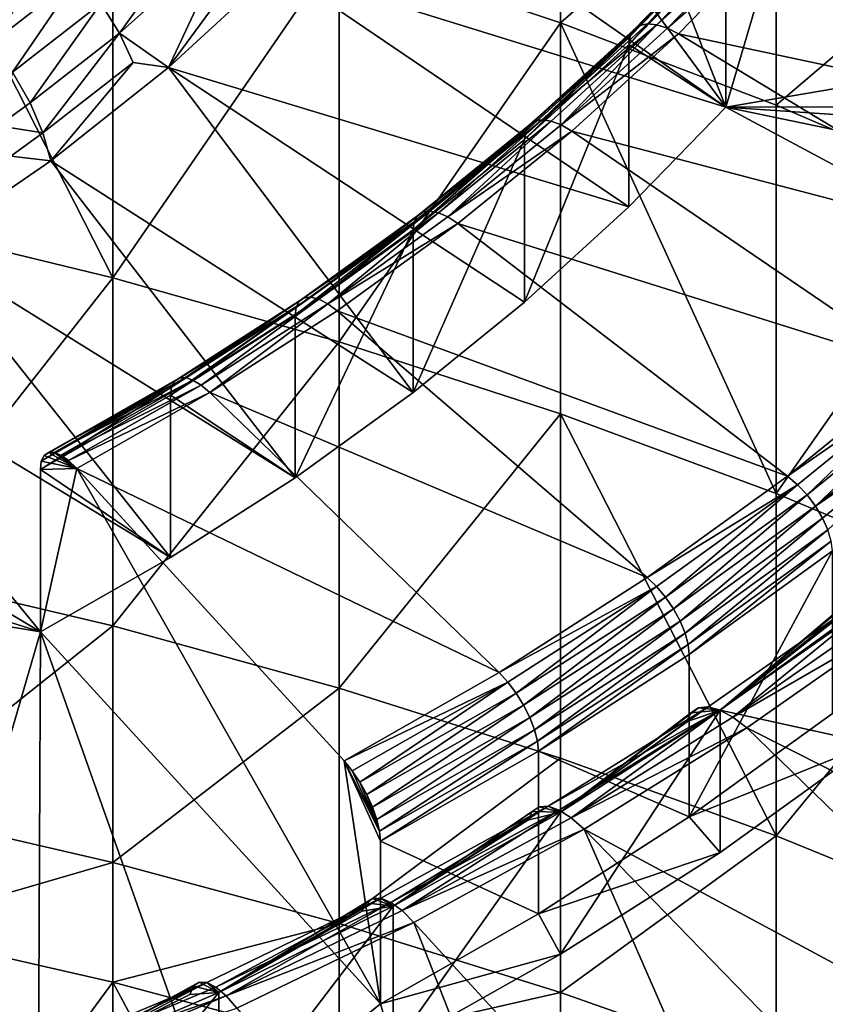
# Model space of a CAD drawing. Extents: x -335 to 35, y 0 to 216.
# Drawn here: x -195 to -192, y 197 to 200 of the extents above; entities that cross this region are included whole.
import ezdxf

# ---------------------------------------------------------------- set-up
doc = ezdxf.new("R2010")
doc.units = 0
doc.header["$MEASUREMENT"] = 0

msp = doc.modelspace()

# ---------------------------------------------------------------- linework, layer by layer
for points in [[(-195.924088, 207.65332, 25.796913), (-202.272629, 198.70993, 33.301311), (-194.812958, 200.280289, 31.983625)], [(-193.354095, 201.170624, 31.23654), (-193.599243, 200.805374, 31.543026), (-192.770981, 199.679642, 32.487625)], [(-190.083084, 200.138168, 32.102871), (-193.354095, 201.170624, 31.23654), (-192.770981, 199.679642, 32.487625)], [(-193.993195, 200.181717, 4.069716), (-193.293594, 200.807755, 5.203377), (-193.293594, 199.946838, 4.297864)], [(-193.599243, 200.805374, 31.543026), (-193.87854, 200.454788, 31.837193), (-192.770981, 199.679642, 32.487625)], [(-193.293594, 199.946838, 4.297864), (-193.293594, 200.807755, 5.203377), (-192.611786, 200.542007, 5.450688)], [(-194.708725, 199.139954, 2.61753), (-195.438278, 200.572495, 3.690144), (-194.708725, 200.390457, 3.866963)], [(-195.438278, 199.31662, 2.435339), (-195.438278, 200.572495, 3.690144), (-194.708725, 199.139954, 2.61753)], [(-193.293594, 199.946838, 4.297864), (-192.611786, 200.542007, 5.450688), (-192.611786, 199.686432, 4.550803)], [(-192.611786, 199.686432, 4.550803), (-192.611786, 200.542007, 5.450688), (-191.949554, 200.2509, 5.721583)], [(-192.770981, 199.679642, 32.487625), (-193.87854, 200.454788, 31.837193), (-194.190491, 200.120773, 32.11747)], [(-194.708725, 199.139954, 2.61753), (-194.708725, 200.390457, 3.866963), (-193.993195, 200.181717, 4.069716)], [(-194.397217, 200.319138, 32.326057), (-194.74678, 200.00798, 32.587162), (-194.688553, 199.914139, 32.559383)], [(-194.397217, 200.319138, 32.326057), (-194.688553, 199.914139, 32.559383), (-194.335114, 200.22876, 32.295387)], [(-194.812958, 200.280289, 31.983625), (-202.272629, 198.70993, 33.301311), (-201.280075, 198.500977, 33.476635)], [(-194.812958, 200.280289, 31.983625), (-201.280075, 198.500977, 33.476635), (-199.228928, 198.44075, 33.527172)], [(-194.812958, 200.280289, 31.983625), (-199.228928, 198.44075, 33.527172), (-195.155624, 199.985733, 32.230785)], [(-193.043304, 199.937866, 33.478058), (-192.709305, 200.261292, 33.248009), (-192.735245, 200.254852, 33.212074)], [(-193.043304, 199.937866, 33.478058), (-193.018463, 199.943176, 33.514946), (-192.709305, 200.261292, 33.248009)], [(-193.018463, 199.943176, 33.514946), (-192.678238, 200.259949, 33.280243), (-192.709305, 200.261292, 33.248009)], [(-193.018463, 199.943176, 33.514946), (-192.988724, 199.940475, 33.548317), (-192.678238, 200.259949, 33.280243)], [(-192.988724, 199.940475, 33.548317), (-192.643616, 200.250885, 33.307159), (-192.678238, 200.259949, 33.280243)], [(-194.335114, 200.22876, 32.295387), (-194.688553, 199.914139, 32.559383), (-194.533447, 199.805084, 32.382362)], [(-194.335114, 200.22876, 32.295387), (-194.533447, 199.805084, 32.382362), (-194.289063, 200.137985, 32.244343)], [(-193.073593, 199.904663, 33.40123), (-192.754761, 200.240952, 33.17424), (-192.766876, 200.220276, 33.136402)], [(-193.073593, 199.904663, 33.40123), (-193.061996, 199.924805, 33.43951), (-192.754761, 200.240952, 33.17424)], [(-193.061996, 199.924805, 33.43951), (-192.735245, 200.254852, 33.212074), (-192.754761, 200.240952, 33.17424)], [(-193.061996, 199.924805, 33.43951), (-193.043304, 199.937866, 33.478058), (-192.735245, 200.254852, 33.212074)], [(-192.988724, 199.940475, 33.548317), (-192.955551, 199.929886, 33.5765), (-192.643616, 200.250885, 33.307159)], [(-192.955551, 199.929886, 33.5765), (-192.607147, 200.234543, 33.327408), (-192.643616, 200.250885, 33.307159)], [(-192.955551, 199.929886, 33.5765), (-192.920654, 199.911972, 33.598083), (-192.607147, 200.234543, 33.327408)], [(-191.398911, 199.586456, 33.871223), (-192.607147, 200.234543, 33.327408), (-192.920654, 199.911972, 33.598083)], [(-192.770981, 199.679642, 32.487625), (-192.607147, 200.234543, 33.327408), (-191.398911, 199.586456, 33.871223)], [(-192.770981, 199.679642, 32.487625), (-192.770981, 200.193863, 33.10046), (-192.607147, 200.234543, 33.327408)], [(-192.611786, 199.686432, 4.550803), (-191.949554, 200.2509, 5.721583), (-191.949554, 199.401199, 4.827862)], [(-192.770981, 200.193863, 33.10046), (-193.07753, 199.878433, 33.365139), (-192.766876, 200.220276, 33.136402)], [(-193.073593, 199.904663, 33.40123), (-192.766876, 200.220276, 33.136402), (-193.07753, 199.878433, 33.365139)], [(-194.89566, 200.177902, 32.574768), (-195.167068, 199.965973, 32.752594), (-195.092621, 199.882248, 32.772945)], [(-194.89566, 200.177902, 32.574768), (-195.092621, 199.882248, 32.772945), (-194.817032, 200.097443, 32.592381)], [(-194.708725, 199.139954, 2.61753), (-193.993195, 200.181717, 4.069716), (-193.993195, 198.937378, 2.826441)], [(-193.993195, 198.937378, 2.826441), (-193.993195, 200.181717, 4.069716), (-193.293594, 199.946838, 4.297864)], [(-192.770981, 200.193863, 33.10046), (-192.770981, 199.679642, 32.487625), (-193.07753, 199.878433, 33.365139)], [(-194.289063, 200.137985, 32.244343), (-194.533447, 199.805084, 32.382362), (-194.190491, 200.120773, 32.11747)], [(-190.083084, 200.138168, 32.102871), (-192.770981, 199.679642, 32.487625), (-190.370667, 199.68573, 32.482517)], [(-193.07753, 199.364212, 32.752304), (-194.190491, 200.120773, 32.11747), (-194.533447, 199.805084, 32.382362)], [(-192.770981, 199.679642, 32.487625), (-194.190491, 200.120773, 32.11747), (-193.07753, 199.364212, 32.752304)], [(-194.817032, 200.097443, 32.592381), (-195.092621, 199.882248, 32.772945), (-195.026108, 199.789871, 32.770176)], [(-194.817032, 200.097443, 32.592381), (-195.026108, 199.789871, 32.770176), (-194.74678, 200.00798, 32.587162)], [(-194.74678, 200.00798, 32.587162), (-195.026108, 199.789871, 32.770176), (-194.970978, 199.693619, 32.744427)], [(-194.74678, 200.00798, 32.587162), (-194.970978, 199.693619, 32.744427), (-194.688553, 199.914139, 32.559383)], [(-193.993195, 198.937378, 2.826441), (-193.293594, 199.946838, 4.297864), (-193.293594, 198.709442, 3.061519)], [(-192.611786, 198.456726, 3.322141), (-193.293594, 199.946838, 4.297864), (-192.611786, 199.686432, 4.550803)], [(-193.293594, 198.709442, 3.061519), (-193.293594, 199.946838, 4.297864), (-192.611786, 198.456726, 3.322141)], [(-194.688553, 199.914139, 32.559383), (-194.970978, 199.693619, 32.744427), (-194.930084, 199.59848, 32.697033)], [(-194.688553, 199.914139, 32.559383), (-194.930084, 199.59848, 32.697033), (-194.64537, 199.820801, 32.510487)], [(-194.688553, 199.914139, 32.559383), (-194.64537, 199.820801, 32.510487), (-194.533447, 199.805084, 32.382362)], [(-193.061996, 199.924805, 33.43951), (-193.392715, 199.622894, 33.692852), (-193.374908, 199.635132, 33.732082)], [(-193.073593, 199.904663, 33.40123), (-193.392715, 199.622894, 33.692852), (-193.061996, 199.924805, 33.43951)], [(-193.043304, 199.937866, 33.478058), (-193.374908, 199.635132, 33.732082), (-193.351257, 199.639359, 33.769875)], [(-193.061996, 199.924805, 33.43951), (-193.374908, 199.635132, 33.732082), (-193.043304, 199.937866, 33.478058)], [(-193.018463, 199.943176, 33.514946), (-193.351257, 199.639359, 33.769875), (-192.988724, 199.940475, 33.548317)], [(-193.043304, 199.937866, 33.478058), (-193.351257, 199.639359, 33.769875), (-193.018463, 199.943176, 33.514946)], [(-192.988724, 199.940475, 33.548317), (-193.351257, 199.639359, 33.769875), (-193.322922, 199.635361, 33.804333)], [(-192.988724, 199.940475, 33.548317), (-193.322922, 199.635361, 33.804333), (-193.291351, 199.623337, 33.833729)], [(-192.988724, 199.940475, 33.548317), (-193.291351, 199.623337, 33.833729), (-192.955551, 199.929886, 33.5765)], [(-192.955551, 199.929886, 33.5765), (-193.291351, 199.623337, 33.833729), (-192.920654, 199.911972, 33.598083)], [(-193.073593, 199.904663, 33.40123), (-193.07753, 199.878433, 33.365139), (-193.407501, 199.577194, 33.617912)], [(-193.073593, 199.904663, 33.40123), (-193.407501, 199.577194, 33.617912), (-193.403763, 199.603241, 33.654148)], [(-193.073593, 199.904663, 33.40123), (-193.403763, 199.603241, 33.654148), (-193.392715, 199.622894, 33.692852)], [(-193.291351, 199.623337, 33.833729), (-193.258102, 199.603897, 33.856586), (-192.920654, 199.911972, 33.598083)], [(-191.763641, 199.211151, 34.186138), (-192.920654, 199.911972, 33.598083), (-193.258102, 199.603897, 33.856586)], [(-191.398911, 199.586456, 33.871223), (-192.920654, 199.911972, 33.598083), (-191.763641, 199.211151, 34.186138)], [(-193.07753, 199.878433, 33.365139), (-193.07753, 199.364212, 32.752304), (-193.407501, 199.062958, 33.005077)], [(-193.07753, 199.878433, 33.365139), (-193.407501, 199.062958, 33.005077), (-193.407501, 199.577194, 33.617912)], [(-193.07753, 199.878433, 33.365139), (-192.770981, 199.679642, 32.487625), (-193.07753, 199.364212, 32.752304)], [(-194.64537, 199.820801, 32.510487), (-194.930084, 199.59848, 32.697033), (-194.905563, 199.509415, 32.630455)], [(-194.64537, 199.820801, 32.510487), (-194.905563, 199.509415, 32.630455), (-194.533447, 199.805084, 32.382362)], [(-195.026108, 199.789871, 32.770176), (-195.071701, 199.620636, 32.805664), (-194.970978, 199.693619, 32.744427)], [(-194.533447, 199.805084, 32.382362), (-194.905563, 199.509415, 32.630455), (-193.759781, 198.776932, 33.24509)], [(-193.407501, 199.062958, 33.005077), (-194.533447, 199.805084, 32.382362), (-193.759781, 198.776932, 33.24509)], [(-193.07753, 199.364212, 32.752304), (-194.533447, 199.805084, 32.382362), (-193.407501, 199.062958, 33.005077)], [(-194.970978, 199.693619, 32.744427), (-195.071701, 199.620636, 32.805664), (-194.930084, 199.59848, 32.697033)], [(-190.370667, 199.68573, 32.482517), (-192.770981, 199.679642, 32.487625), (-190.693375, 199.247406, 32.850311)], [(-190.693375, 199.247406, 32.850311), (-192.770981, 199.679642, 32.487625), (-191.235077, 198.855789, 33.178917)], [(-192.770981, 199.679642, 32.487625), (-191.398911, 199.586456, 33.871223), (-191.235077, 198.855789, 33.178917)], [(-192.611786, 198.456726, 3.322141), (-192.611786, 199.686432, 4.550803), (-191.949554, 199.401199, 4.827862)], [(-193.374908, 199.635132, 33.732082), (-193.728928, 199.347672, 33.973282), (-193.706543, 199.350876, 34.011936)], [(-193.392715, 199.622894, 33.692852), (-193.728928, 199.347672, 33.973282), (-193.374908, 199.635132, 33.732082)], [(-193.351257, 199.639359, 33.769875), (-193.706543, 199.350876, 34.011936), (-193.679718, 199.345657, 34.047424)], [(-193.374908, 199.635132, 33.732082), (-193.706543, 199.350876, 34.011936), (-193.351257, 199.639359, 33.769875)], [(-193.351257, 199.639359, 33.769875), (-193.679718, 199.345657, 34.047424), (-193.322922, 199.635361, 33.804333)], [(-193.322922, 199.635361, 33.804333), (-193.679718, 199.345657, 34.047424), (-193.649826, 199.33226, 34.077969)], [(-193.322922, 199.635361, 33.804333), (-193.649826, 199.33226, 34.077969), (-193.291351, 199.623337, 33.833729)], [(-194.930084, 199.59848, 32.697033), (-195.071701, 199.620636, 32.805664), (-195.031631, 199.524918, 32.75877)], [(-193.403763, 199.603241, 33.654148), (-193.407501, 199.577194, 33.617912), (-193.759781, 199.291153, 33.857925)], [(-193.403763, 199.603241, 33.654148), (-193.759781, 199.291153, 33.857925), (-193.756241, 199.317047, 33.894299)], [(-193.403763, 199.603241, 33.654148), (-193.756241, 199.317047, 33.894299), (-193.745773, 199.336212, 33.933403)], [(-193.392715, 199.622894, 33.692852), (-193.745773, 199.336212, 33.933403), (-193.728928, 199.347672, 33.973282)], [(-193.403763, 199.603241, 33.654148), (-193.745773, 199.336212, 33.933403), (-193.392715, 199.622894, 33.692852)], [(-193.291351, 199.623337, 33.833729), (-193.649826, 199.33226, 34.077969), (-193.258102, 199.603897, 33.856586)], [(-193.649826, 199.33226, 34.077969), (-193.618362, 199.311386, 34.102039), (-193.258102, 199.603897, 33.856586)], [(-192.156235, 198.852737, 34.486885), (-193.258102, 199.603897, 33.856586), (-193.618362, 199.311386, 34.102039)], [(-191.763641, 199.211151, 34.186138), (-193.258102, 199.603897, 33.856586), (-192.156235, 198.852737, 34.486885)], [(-194.930084, 199.59848, 32.697033), (-195.031631, 199.524918, 32.75877), (-194.905563, 199.509415, 32.630455)], [(-193.407501, 199.577194, 33.617912), (-193.407501, 199.062958, 33.005077), (-193.759781, 198.776932, 33.24509)], [(-193.407501, 199.577194, 33.617912), (-193.759781, 198.776932, 33.24509), (-193.759781, 199.291153, 33.857925)], [(-195.031631, 199.524918, 32.75877), (-195.304871, 199.235352, 32.860428), (-194.905563, 199.509415, 32.630455)], [(-194.905563, 199.509415, 32.630455), (-195.304871, 199.235352, 32.860428), (-194.133179, 198.507065, 33.471531)], [(-193.759781, 198.776932, 33.24509), (-194.905563, 199.509415, 32.630455), (-194.133179, 198.507065, 33.471531)], [(-192.611786, 198.456726, 3.322141), (-191.949554, 199.401199, 4.827862), (-191.949554, 198.179901, 3.607615)], [(-193.745773, 199.336212, 33.933403), (-194.12001, 199.065735, 34.160351), (-194.104172, 199.076477, 34.200844)], [(-193.756241, 199.317047, 33.894299), (-194.12001, 199.065735, 34.160351), (-193.745773, 199.336212, 33.933403)], [(-193.728928, 199.347672, 33.973282), (-194.104172, 199.076477, 34.200844), (-194.083115, 199.07872, 34.240307)], [(-193.745773, 199.336212, 33.933403), (-194.104172, 199.076477, 34.200844), (-193.728928, 199.347672, 33.973282)], [(-193.706543, 199.350876, 34.011936), (-194.083115, 199.07872, 34.240307), (-194.057907, 199.072327, 34.276772)], [(-193.728928, 199.347672, 33.973282), (-194.083115, 199.07872, 34.240307), (-193.706543, 199.350876, 34.011936)], [(-193.706543, 199.350876, 34.011936), (-194.057907, 199.072327, 34.276772), (-193.679718, 199.345657, 34.047424)], [(-193.679718, 199.345657, 34.047424), (-194.057907, 199.072327, 34.276772), (-194.0298, 199.057648, 34.308399)], [(-193.679718, 199.345657, 34.047424), (-194.0298, 199.057648, 34.308399), (-193.649826, 199.33226, 34.077969)], [(-193.649826, 199.33226, 34.077969), (-194.0298, 199.057648, 34.308399), (-193.618362, 199.311386, 34.102039)], [(-195.438278, 198.210663, 1.390125), (-195.438278, 199.31662, 2.435339), (-194.708725, 199.139954, 2.61753)], [(-193.756241, 199.317047, 33.894299), (-193.759781, 199.291153, 33.857925), (-194.133179, 199.021301, 34.084366)], [(-193.756241, 199.317047, 33.894299), (-194.133179, 199.021301, 34.084366), (-194.129837, 199.047028, 34.120865)], [(-193.759781, 199.291153, 33.857925), (-193.759781, 198.776932, 33.24509), (-194.133179, 198.507065, 33.471531)], [(-193.759781, 199.291153, 33.857925), (-194.133179, 198.507065, 33.471531), (-194.133179, 199.021301, 34.084366)], [(-193.756241, 199.317047, 33.894299), (-194.129837, 199.047028, 34.120865), (-194.12001, 199.065735, 34.160351)], [(-194.0298, 199.057648, 34.308399), (-194.000214, 199.0354, 34.333611), (-193.618362, 199.311386, 34.102039)], [(-193.618362, 199.311386, 34.102039), (-194.000214, 199.0354, 34.333611), (-192.575378, 198.512405, 34.772453)], [(-192.156235, 198.852737, 34.486885), (-193.618362, 199.311386, 34.102039), (-192.575378, 198.512405, 34.772453)], [(-195.304871, 199.235352, 32.860428), (-195.729218, 198.984344, 33.071053), (-194.526428, 198.254288, 33.683632)], [(-194.133179, 198.507065, 33.471531), (-195.304871, 199.235352, 32.860428), (-194.526428, 198.254288, 33.683632)], [(-195.438278, 198.210663, 1.390125), (-194.708725, 199.139954, 2.61753), (-194.708725, 198.038727, 1.57679)], [(-194.708725, 198.038727, 1.57679), (-194.708725, 199.139954, 2.61753), (-193.993195, 198.937378, 2.826441)], [(-194.104172, 199.076477, 34.200844), (-194.499359, 198.822464, 34.413994), (-194.479721, 198.823792, 34.45422)], [(-194.12001, 199.065735, 34.160351), (-194.499359, 198.822464, 34.413994), (-194.104172, 199.076477, 34.200844)], [(-194.083115, 199.07872, 34.240307), (-194.479721, 198.823792, 34.45422), (-194.456192, 198.816315, 34.491592)], [(-194.104172, 199.076477, 34.200844), (-194.479721, 198.823792, 34.45422), (-194.083115, 199.07872, 34.240307)], [(-194.083115, 199.07872, 34.240307), (-194.456192, 198.816315, 34.491592), (-194.057907, 199.072327, 34.276772)], [(-194.129837, 199.047028, 34.120865), (-194.133179, 199.021301, 34.084366), (-194.526428, 198.768524, 34.296467)], [(-194.129837, 199.047028, 34.120865), (-194.526428, 198.768524, 34.296467), (-194.523315, 198.794113, 34.333088)], [(-194.129837, 199.047028, 34.120865), (-194.523315, 198.794113, 34.333088), (-194.51413, 198.812408, 34.372929)], [(-194.12001, 199.065735, 34.160351), (-194.51413, 198.812408, 34.372929), (-194.499359, 198.822464, 34.413994)], [(-194.129837, 199.047028, 34.120865), (-194.51413, 198.812408, 34.372929), (-194.12001, 199.065735, 34.160351)], [(-194.057907, 199.072327, 34.276772), (-194.456192, 198.816315, 34.491592), (-194.429977, 198.800415, 34.524239)], [(-194.057907, 199.072327, 34.276772), (-194.429977, 198.800415, 34.524239), (-194.0298, 199.057648, 34.308399)], [(-194.0298, 199.057648, 34.308399), (-194.429977, 198.800415, 34.524239), (-194.402374, 198.776901, 34.550518)], [(-194.0298, 199.057648, 34.308399), (-194.402374, 198.776901, 34.550518), (-194.000214, 199.0354, 34.333611)], [(-194.133179, 199.021301, 34.084366), (-194.133179, 198.507065, 33.471531), (-194.526428, 198.768524, 34.296467)], [(-194.000214, 199.0354, 34.333611), (-194.402374, 198.776901, 34.550518), (-193.019638, 198.19133, 35.041874)], [(-192.575378, 198.512405, 34.772453), (-194.000214, 199.0354, 34.333611), (-193.019638, 198.19133, 35.041874)], [(-195.729218, 198.984344, 33.071053), (-196.176346, 198.757721, 33.261204), (-194.938187, 198.01947, 33.880676)], [(-194.526428, 198.254288, 33.683632), (-195.729218, 198.984344, 33.071053), (-194.938187, 198.01947, 33.880676)], [(-194.708725, 198.038727, 1.57679), (-193.993195, 198.937378, 2.826441), (-193.993195, 197.841583, 1.790831)], [(-193.993195, 197.841583, 1.790831), (-193.993195, 198.937378, 2.826441), (-193.293594, 198.709442, 3.061519)], [(-194.479721, 198.823792, 34.45422), (-194.913162, 198.586472, 34.612011), (-194.894989, 198.586945, 34.652946)], [(-194.499359, 198.822464, 34.413994), (-194.913162, 198.586472, 34.612011), (-194.479721, 198.823792, 34.45422)], [(-194.479721, 198.823792, 34.45422), (-194.894989, 198.586945, 34.652946), (-194.456192, 198.816315, 34.491592)], [(-192.122986, 198.826843, 34.502064), (-192.156235, 198.852737, 34.486885), (-192.575378, 198.512405, 34.772453)], [(-192.122986, 198.826843, 34.502064), (-192.575378, 198.512405, 34.772453), (-192.543915, 198.485077, 34.788841)], [(-192.122986, 198.826843, 34.502064), (-192.543915, 198.485077, 34.788841), (-192.514023, 198.452667, 34.796722)], [(-192.122986, 198.826843, 34.502064), (-192.514023, 198.452667, 34.796722), (-192.091415, 198.795807, 34.508797)], [(-194.523315, 198.794113, 34.333088), (-194.526428, 198.768524, 34.296467), (-194.938187, 198.533691, 34.493515)], [(-194.523315, 198.794113, 34.333088), (-194.938187, 198.533691, 34.493515), (-194.935318, 198.559158, 34.530247)], [(-194.51413, 198.812408, 34.372929), (-194.935318, 198.559158, 34.530247), (-194.926834, 198.577042, 34.570415)], [(-194.523315, 198.794113, 34.333088), (-194.935318, 198.559158, 34.530247), (-194.51413, 198.812408, 34.372929)], [(-194.499359, 198.822464, 34.413994), (-194.926834, 198.577042, 34.570415), (-194.913162, 198.586472, 34.612011)], [(-194.51413, 198.812408, 34.372929), (-194.926834, 198.577042, 34.570415), (-194.499359, 198.822464, 34.413994)], [(-194.456192, 198.816315, 34.491592), (-194.894989, 198.586945, 34.652946), (-194.873245, 198.578476, 34.691166)], [(-194.456192, 198.816315, 34.491592), (-194.873245, 198.578476, 34.691166), (-194.429977, 198.800415, 34.524239)], [(-194.429977, 198.800415, 34.524239), (-194.873245, 198.578476, 34.691166), (-194.848999, 198.561447, 34.724754)], [(-194.429977, 198.800415, 34.524239), (-194.848999, 198.561447, 34.724754), (-194.402374, 198.776901, 34.550518)], [(-192.091415, 198.795807, 34.508797), (-192.514023, 198.452667, 34.796722), (-192.487198, 198.416824, 34.795708)], [(-192.091415, 198.795807, 34.508797), (-192.487198, 198.416824, 34.795708), (-192.06308, 198.761185, 34.506748)], [(-194.526428, 198.768524, 34.296467), (-194.526428, 198.254288, 33.683632), (-194.938187, 198.533691, 34.493515)], [(-194.402374, 198.776901, 34.550518), (-194.848999, 198.561447, 34.724754), (-194.823471, 198.536743, 34.752029)], [(-194.402374, 198.776901, 34.550518), (-194.823471, 198.536743, 34.752029), (-193.487534, 197.890579, 35.294231)], [(-194.526428, 198.768524, 34.296467), (-194.133179, 198.507065, 33.471531), (-194.526428, 198.254288, 33.683632)], [(-193.019638, 198.19133, 35.041874), (-194.402374, 198.776901, 34.550518), (-193.487534, 197.890579, 35.294231)], [(-192.06308, 198.761185, 34.506748), (-192.487198, 198.416824, 34.795708), (-192.039429, 198.724701, 34.496021)], [(-194.938187, 198.01947, 33.880676), (-196.176346, 198.757721, 33.261204), (-196.64389, 198.556717, 33.429867)], [(-193.993195, 197.841583, 1.790831), (-193.293594, 198.709442, 3.061519), (-193.293594, 197.619736, 2.031682)], [(-192.611786, 197.373795, 2.298704), (-193.293594, 198.709442, 3.061519), (-192.611786, 198.456726, 3.322141)], [(-193.293594, 197.619736, 2.031682), (-193.293594, 198.709442, 3.061519), (-192.611786, 197.373795, 2.298704)], [(-192.039429, 198.724701, 34.496021), (-192.487198, 198.416824, 34.795708), (-192.464813, 198.379303, 34.785843)], [(-192.039429, 198.724701, 34.496021), (-192.464813, 198.379303, 34.785843), (-192.447968, 198.342026, 34.767624)], [(-194.823471, 198.536743, 34.752029), (-194.926834, 198.577042, 34.570415), (-194.935318, 198.559158, 34.530247)], [(-194.823471, 198.536743, 34.752029), (-194.913162, 198.586472, 34.612011), (-194.926834, 198.577042, 34.570415)], [(-194.823471, 198.536743, 34.752029), (-194.894989, 198.586945, 34.652946), (-194.913162, 198.586472, 34.612011)], [(-194.823471, 198.536743, 34.752029), (-194.873245, 198.578476, 34.691166), (-194.894989, 198.586945, 34.652946)], [(-194.823471, 198.536743, 34.752029), (-194.848999, 198.561447, 34.724754), (-194.873245, 198.578476, 34.691166)], [(-194.938187, 198.01947, 33.880676), (-196.64389, 198.556717, 33.429867), (-197.129333, 198.382401, 33.576145)], [(-194.823471, 198.536743, 34.752029), (-194.935318, 198.559158, 34.530247), (-194.938187, 198.533691, 34.493515)], [(-194.938187, 198.01947, 33.880676), (-194.823471, 198.536743, 34.752029), (-194.938187, 198.533691, 34.493515)], [(-193.862732, 196.842896, 34.867943), (-194.823471, 198.536743, 34.752029), (-194.938187, 198.01947, 33.880676)], [(-194.938187, 198.533691, 34.493515), (-194.526428, 198.254288, 33.683632), (-194.938187, 198.01947, 33.880676)], [(-193.862732, 196.842896, 34.867943), (-193.977448, 197.611176, 35.528679), (-194.823471, 198.536743, 34.752029)], [(-193.487534, 197.890579, 35.294231), (-194.823471, 198.536743, 34.752029), (-193.977448, 197.611176, 35.528679)], [(-192.543915, 198.485077, 34.788841), (-192.575378, 198.512405, 34.772453), (-193.019638, 198.19133, 35.041874)], [(-192.543915, 198.485077, 34.788841), (-193.019638, 198.19133, 35.041874), (-192.990051, 198.162643, 35.059402)], [(-192.543915, 198.485077, 34.788841), (-192.990051, 198.162643, 35.059402), (-192.96196, 198.128937, 35.068371)], [(-192.543915, 198.485077, 34.788841), (-192.96196, 198.128937, 35.068371), (-192.514023, 198.452667, 34.796722)], [(-192.514023, 198.452667, 34.796722), (-192.96196, 198.128937, 35.068371), (-192.936752, 198.091919, 35.068325)], [(-192.514023, 198.452667, 34.796722), (-192.936752, 198.091919, 35.068325), (-192.487198, 198.416824, 34.795708)], [(-192.611786, 197.373795, 2.298704), (-192.611786, 198.456726, 3.322141), (-191.949554, 198.179901, 3.607615)], [(-192.487198, 198.416824, 34.795708), (-192.936752, 198.091919, 35.068325), (-192.915695, 198.053452, 35.059273)], [(-192.487198, 198.416824, 34.795708), (-192.915695, 198.053452, 35.059273), (-192.464813, 198.379303, 34.785843)], [(-194.938187, 198.01947, 33.880676), (-197.129333, 198.382401, 33.576145), (-195.536758, 195.960419, 35.608421)], [(-192.464813, 198.379303, 34.785843), (-192.915695, 198.053452, 35.059273), (-192.899857, 198.015427, 35.041664)], [(-192.464813, 198.379303, 34.785843), (-192.899857, 198.015427, 35.041664), (-192.447968, 198.342026, 34.767624)], [(-192.447968, 198.342026, 34.767624), (-192.899857, 198.015427, 35.041664), (-192.890015, 197.979797, 35.016384)], [(-192.447968, 198.342026, 34.767624), (-192.890015, 197.979797, 35.016384), (-192.4375, 198.306839, 34.741962)], [(-192.4375, 198.306839, 34.741962), (-192.890015, 197.979797, 35.016384), (-192.886688, 197.948318, 34.984699)], [(-192.4375, 198.306839, 34.741962), (-192.886688, 197.948318, 34.984699), (-192.43396, 198.275513, 34.710148)], [(-192.43396, 198.275513, 34.710148), (-192.886688, 197.434097, 34.371864), (-192.43396, 197.761292, 34.097313)], [(-192.43396, 198.275513, 34.710148), (-192.886688, 197.948318, 34.984699), (-192.886688, 197.434097, 34.371864)], [(-195.438278, 197.458603, 0.709234), (-195.438278, 198.210663, 1.390125), (-194.708725, 198.038727, 1.57679)], [(-192.990051, 198.162643, 35.059402), (-193.019638, 198.19133, 35.041874), (-193.487534, 197.890579, 35.294231)], [(-192.611786, 197.373795, 2.298704), (-191.949554, 198.179901, 3.607615), (-191.949554, 197.104401, 2.591188)], [(-192.990051, 198.162643, 35.059402), (-193.487534, 197.890579, 35.294231), (-193.45993, 197.860611, 35.312832)], [(-192.990051, 198.162643, 35.059402), (-193.45993, 197.860611, 35.312832), (-193.433701, 197.825699, 35.322815)], [(-192.990051, 198.162643, 35.059402), (-193.433701, 197.825699, 35.322815), (-192.96196, 198.128937, 35.068371)], [(-192.96196, 198.128937, 35.068371), (-193.433701, 197.825699, 35.322815), (-193.410187, 197.787598, 35.323681)], [(-192.96196, 198.128937, 35.068371), (-193.410187, 197.787598, 35.323681), (-192.936752, 198.091919, 35.068325)], [(-192.346329, 198.118484, 35.017559), (-192.826828, 197.781754, 35.300102), (-192.789688, 197.771729, 35.355179)], [(-192.346329, 198.118484, 35.017559), (-192.788544, 197.771515, 35.002514), (-192.826828, 197.781754, 35.300102)], [(-192.346329, 198.118484, 35.017559), (-192.789688, 197.771729, 35.355179), (-192.306702, 198.110199, 35.071171)], [(-192.306702, 198.110199, 35.071171), (-192.789688, 197.771729, 35.355179), (-192.748291, 197.749191, 35.403049)], [(-192.379425, 198.114059, 34.959263), (-192.788544, 197.771515, 35.002514), (-192.346329, 198.118484, 35.017559)], [(-192.310211, 198.11644, 34.713085), (-192.310211, 197.666489, 34.176853), (-192.788544, 197.771515, 35.002514)], [(-192.419769, 198.068573, 34.840397), (-192.310211, 198.11644, 34.713085), (-192.788544, 197.771515, 35.002514)], [(-192.404312, 198.097137, 34.899204), (-192.788544, 197.771515, 35.002514), (-192.379425, 198.114059, 34.959263)], [(-192.306702, 198.110199, 35.071171), (-192.748291, 197.749191, 35.403049), (-192.262543, 198.0896, 35.117413)], [(-192.936752, 198.091919, 35.068325), (-193.410187, 197.787598, 35.323681), (-193.390549, 197.748215, 35.315392)], [(-192.936752, 198.091919, 35.068325), (-193.390549, 197.748215, 35.315392), (-192.915695, 198.053452, 35.059273)], [(-192.419769, 198.068573, 34.840397), (-192.788544, 197.771515, 35.002514), (-192.404312, 198.097137, 34.899204)], [(-192.262543, 198.0896, 35.117413), (-192.748291, 197.749191, 35.403049), (-192.216049, 198.057739, 35.153965)], [(-192.915695, 198.053452, 35.059273), (-193.390549, 197.748215, 35.315392), (-193.375763, 197.709518, 35.298355)], [(-192.915695, 198.053452, 35.059273), (-193.375763, 197.709518, 35.298355), (-192.899857, 198.015427, 35.041664)], [(-192.748291, 197.749191, 35.403049), (-192.704712, 197.715286, 35.441319), (-192.216049, 198.057739, 35.153965)], [(-192.704712, 197.715286, 35.441319), (-190.784821, 196.747665, 36.253258), (-192.216049, 198.057739, 35.153965)], [(-194.938187, 198.01947, 33.880676), (-195.536758, 195.960419, 35.608421), (-194.946136, 196.18071, 35.423573)], [(-195.438278, 197.458603, 0.709234), (-194.708725, 198.038727, 1.57679), (-194.708725, 197.289886, 0.898813)], [(-194.938187, 198.01947, 33.880676), (-194.946136, 196.18071, 35.423573), (-194.373947, 196.427933, 35.216137)], [(-194.938187, 198.01947, 33.880676), (-194.373947, 196.427933, 35.216137), (-193.862732, 196.842896, 34.867943)], [(-194.708725, 197.289886, 0.898813), (-194.708725, 198.038727, 1.57679), (-193.993195, 197.841583, 1.790831)], [(-192.899857, 198.015427, 35.041664), (-193.375763, 197.709518, 35.298355), (-193.366592, 197.673462, 35.27343)], [(-192.899857, 198.015427, 35.041664), (-193.366592, 197.673462, 35.27343), (-192.890015, 197.979797, 35.016384)], [(-192.890015, 197.979797, 35.016384), (-193.366592, 197.673462, 35.27343), (-193.36348, 197.641846, 35.241867)], [(-192.890015, 197.979797, 35.016384), (-193.36348, 197.641846, 35.241867), (-192.886688, 197.948318, 34.984699)], [(-192.886688, 197.948318, 34.984699), (-193.36348, 197.641846, 35.241867), (-192.886688, 197.434097, 34.371864)], [(-193.45993, 197.860611, 35.312832), (-193.487534, 197.890579, 35.294231), (-193.977448, 197.611176, 35.528679)], [(-193.45993, 197.860611, 35.312832), (-193.977448, 197.611176, 35.528679), (-193.95192, 197.580032, 35.548271)], [(-193.45993, 197.860611, 35.312832), (-193.95192, 197.580032, 35.548271), (-193.927673, 197.543991, 35.559196)], [(-193.45993, 197.860611, 35.312832), (-193.927673, 197.543991, 35.559196), (-193.433701, 197.825699, 35.322815)], [(-194.708725, 197.289886, 0.898813), (-193.993195, 197.841583, 1.790831), (-193.993195, 197.096436, 1.116196)], [(-193.993195, 197.096436, 1.116196), (-193.993195, 197.841583, 1.790831), (-193.293594, 197.619736, 2.031682)], [(-193.433701, 197.825699, 35.322815), (-193.927673, 197.543991, 35.559196), (-193.90593, 197.504883, 35.560913)], [(-193.433701, 197.825699, 35.322815), (-193.90593, 197.504883, 35.560913), (-193.410187, 197.787598, 35.323681)], [(-193.410187, 197.787598, 35.323681), (-193.90593, 197.504883, 35.560913), (-193.887756, 197.464661, 35.553326)], [(-193.410187, 197.787598, 35.323681), (-193.887756, 197.464661, 35.553326), (-193.390549, 197.748215, 35.315392)], [(-192.826828, 197.781754, 35.300102), (-193.332504, 197.467438, 35.563854), (-192.789688, 197.771729, 35.355179)], [(-192.826828, 197.781754, 35.300102), (-193.293182, 197.449341, 35.272846), (-193.332504, 197.467438, 35.563854)], [(-192.789688, 197.771729, 35.355179), (-193.332504, 197.467438, 35.563854), (-193.297989, 197.455765, 35.620296)], [(-192.789688, 197.771729, 35.355179), (-193.297989, 197.455765, 35.620296), (-193.259521, 197.431427, 35.669689)], [(-192.857834, 197.778793, 35.240585), (-193.293182, 197.449341, 35.272846), (-192.826828, 197.781754, 35.300102)], [(-192.881165, 197.76297, 35.179607), (-193.293182, 197.449341, 35.272846), (-192.857834, 197.778793, 35.240585)], [(-192.788544, 197.771515, 35.002514), (-192.788544, 197.321564, 34.466282), (-193.293182, 196.99939, 34.736618)], [(-192.788544, 197.771515, 35.002514), (-193.293182, 196.99939, 34.736618), (-193.293182, 197.449341, 35.272846)], [(-192.895645, 197.735092, 35.120232), (-192.788544, 197.771515, 35.002514), (-193.293182, 197.449341, 35.272846)], [(-192.789688, 197.771729, 35.355179), (-193.259521, 197.431427, 35.669689), (-192.748291, 197.749191, 35.403049)], [(-192.895645, 197.735092, 35.120232), (-192.881165, 197.76297, 35.179607), (-192.788544, 197.771515, 35.002514)], [(-192.881165, 197.76297, 35.179607), (-192.857834, 197.778793, 35.240585), (-192.788544, 197.771515, 35.002514)], [(-192.857834, 197.778793, 35.240585), (-192.826828, 197.781754, 35.300102), (-192.788544, 197.771515, 35.002514)], [(-192.788544, 197.771515, 35.002514), (-192.310211, 197.666489, 34.176853), (-192.788544, 197.321564, 34.466282)], [(-193.390549, 197.748215, 35.315392), (-193.887756, 197.464661, 35.553326), (-193.8741, 197.425323, 35.536823)], [(-193.390549, 197.748215, 35.315392), (-193.8741, 197.425323, 35.536823), (-193.375763, 197.709518, 35.298355)], [(-192.895645, 197.735092, 35.120232), (-193.293182, 197.449341, 35.272846), (-192.881165, 197.76297, 35.179607)], [(-192.748291, 197.749191, 35.403049), (-193.259521, 197.431427, 35.669689), (-192.704712, 197.715286, 35.441319)], [(-192.43396, 197.761292, 34.097313), (-192.886688, 197.434097, 34.371864), (-192.310211, 197.666489, 34.176853)], [(-193.375763, 197.709518, 35.298355), (-193.8741, 197.425323, 35.536823), (-193.865616, 197.38887, 35.51223)], [(-193.375763, 197.709518, 35.298355), (-193.865616, 197.38887, 35.51223), (-193.366592, 197.673462, 35.27343)], [(-193.259521, 197.431427, 35.669689), (-193.219009, 197.395615, 35.70956), (-192.704712, 197.715286, 35.441319)], [(-193.219009, 197.395615, 35.70956), (-191.325027, 196.376404, 36.56477), (-192.704712, 197.715286, 35.441319)], [(-192.704712, 197.715286, 35.441319), (-191.325027, 196.376404, 36.56477), (-190.784821, 196.747665, 36.253258)], [(-193.366592, 197.673462, 35.27343), (-193.865616, 197.38887, 35.51223), (-193.862732, 197.357117, 35.480778)], [(-193.366592, 197.673462, 35.27343), (-193.862732, 197.357117, 35.480778), (-193.36348, 197.641846, 35.241867)], [(-193.36348, 197.641846, 35.241867), (-193.862732, 197.357117, 35.480778), (-193.36348, 197.127609, 34.629032)], [(-193.36348, 197.641846, 35.241867), (-193.36348, 197.127609, 34.629032), (-192.886688, 197.434097, 34.371864)], [(-192.310211, 197.666489, 34.176853), (-192.886688, 197.434097, 34.371864), (-192.788544, 197.321564, 34.466282)], [(-193.993195, 197.096436, 1.116196), (-193.293594, 197.619736, 2.031682), (-193.293594, 196.878754, 1.360808)], [(-193.865616, 197.38887, 35.51223), (-193.95192, 197.580032, 35.548271), (-193.977448, 197.611176, 35.528679)], [(-193.862732, 197.357117, 35.480778), (-193.865616, 197.38887, 35.51223), (-193.977448, 197.611176, 35.528679)], [(-193.862732, 196.842896, 34.867943), (-193.862732, 197.357117, 35.480778), (-193.977448, 197.611176, 35.528679)], [(-193.293594, 196.878754, 1.360808), (-193.293594, 197.619736, 2.031682), (-192.611786, 197.373795, 2.298704)], [(-193.865616, 197.38887, 35.51223), (-193.927673, 197.543991, 35.559196), (-193.95192, 197.580032, 35.548271)], [(-193.865616, 197.38887, 35.51223), (-193.90593, 197.504883, 35.560913), (-193.927673, 197.543991, 35.559196)], [(-193.865616, 197.38887, 35.51223), (-193.887756, 197.464661, 35.553326), (-193.90593, 197.504883, 35.560913)], [(-195.438278, 197.078232, 0.373639), (-195.438278, 197.458603, 0.709234), (-194.708725, 197.289886, 0.898813)], [(-193.865616, 197.38887, 35.51223), (-193.8741, 197.425323, 35.536823), (-193.887756, 197.464661, 35.553326)], [(-193.332504, 197.467438, 35.563854), (-193.861618, 197.176605, 35.807888), (-193.829834, 197.163437, 35.865593)], [(-193.332504, 197.467438, 35.563854), (-193.822296, 197.151108, 35.523102), (-193.861618, 197.176605, 35.807888)], [(-193.332504, 197.467438, 35.563854), (-193.829834, 197.163437, 35.865593), (-193.297989, 197.455765, 35.620296)], [(-193.297989, 197.455765, 35.620296), (-193.829834, 197.163437, 35.865593), (-193.794418, 197.137421, 35.916393)], [(-193.361328, 197.46582, 35.503197), (-193.822296, 197.151108, 35.523102), (-193.332504, 197.467438, 35.563854)], [(-193.383026, 197.451019, 35.44136), (-193.822296, 197.151108, 35.523102), (-193.361328, 197.46582, 35.503197)], [(-193.297989, 197.455765, 35.620296), (-193.794418, 197.137421, 35.916393), (-193.259521, 197.431427, 35.669689)], [(-193.383026, 197.451019, 35.44136), (-193.361328, 197.46582, 35.503197), (-193.293182, 197.449341, 35.272846)], [(-193.361328, 197.46582, 35.503197), (-193.332504, 197.467438, 35.563854), (-193.293182, 197.449341, 35.272846)], [(-193.396484, 197.423767, 35.381451), (-193.822296, 197.151108, 35.523102), (-193.383026, 197.451019, 35.44136)], [(-193.293182, 197.449341, 35.272846), (-193.293182, 196.99939, 34.736618), (-193.822296, 196.701157, 34.986874)], [(-193.293182, 197.449341, 35.272846), (-193.822296, 196.701157, 34.986874), (-193.822296, 197.151108, 35.523102)], [(-193.396484, 197.423767, 35.381451), (-193.293182, 197.449341, 35.272846), (-193.822296, 197.151108, 35.523102)], [(-193.259521, 197.431427, 35.669689), (-193.794418, 197.137421, 35.916393), (-193.219009, 197.395615, 35.70956)], [(-193.396484, 197.423767, 35.381451), (-193.383026, 197.451019, 35.44136), (-193.293182, 197.449341, 35.272846)], [(-192.886688, 197.434097, 34.371864), (-193.36348, 197.127609, 34.629032), (-192.788544, 197.321564, 34.466282)], [(-193.794418, 197.137421, 35.916393), (-193.757126, 197.099838, 35.957748), (-193.219009, 197.395615, 35.70956)], [(-193.757126, 197.099838, 35.957748), (-192.480087, 195.703781, 37.129177), (-193.219009, 197.395615, 35.70956)], [(-193.219009, 197.395615, 35.70956), (-191.890671, 196.028107, 36.857033), (-191.325027, 196.376404, 36.56477)], [(-193.219009, 197.395615, 35.70956), (-192.480087, 195.703781, 37.129177), (-191.890671, 196.028107, 36.857033)], [(-193.293594, 196.878754, 1.360808), (-192.611786, 197.373795, 2.298704), (-192.611786, 196.637405, 1.631998)], [(-192.611786, 196.637405, 1.631998), (-192.611786, 197.373795, 2.298704), (-191.949554, 197.104401, 2.591188)], [(-193.862732, 197.357117, 35.480778), (-193.862732, 196.842896, 34.867943), (-193.36348, 197.127609, 34.629032)], [(-192.788544, 197.321564, 34.466282), (-193.36348, 197.127609, 34.629032), (-193.293182, 196.99939, 34.736618)], [(-195.438278, 197.078232, 0.373639), (-194.708725, 197.289886, 0.898813), (-194.708725, 196.911148, 0.564654)], [(-194.708725, 196.911148, 0.564654), (-194.708725, 197.289886, 0.898813), (-193.993195, 197.096436, 1.116196)], [(-193.861618, 197.176605, 35.807888), (-194.373947, 196.877884, 35.752369), (-194.412277, 196.910294, 36.031345)], [(-193.861618, 197.176605, 35.807888), (-194.412277, 196.910294, 36.031345), (-194.383362, 196.895752, 36.090206)], [(-193.861618, 197.176605, 35.807888), (-194.383362, 196.895752, 36.090206), (-193.829834, 197.163437, 35.865593)], [(-193.888153, 197.176254, 35.746174), (-194.373947, 196.877884, 35.752369), (-193.861618, 197.176605, 35.807888)], [(-193.908127, 197.162399, 35.683544), (-194.373947, 196.877884, 35.752369), (-193.888153, 197.176254, 35.746174)], [(-193.908127, 197.162399, 35.683544), (-193.888153, 197.176254, 35.746174), (-193.822296, 197.151108, 35.523102)], [(-193.888153, 197.176254, 35.746174), (-193.861618, 197.176605, 35.807888), (-193.822296, 197.151108, 35.523102)], [(-193.829834, 197.163437, 35.865593), (-194.383362, 196.895752, 36.090206), (-194.35112, 196.868195, 36.142296)], [(-193.920517, 197.135742, 35.623142), (-194.373947, 196.877884, 35.752369), (-193.908127, 197.162399, 35.683544)], [(-193.822296, 197.151108, 35.523102), (-193.822296, 196.701157, 34.986874), (-194.373947, 196.427933, 35.216137)], [(-193.822296, 197.151108, 35.523102), (-194.373947, 196.427933, 35.216137), (-194.373947, 196.877884, 35.752369)], [(-193.920517, 197.135742, 35.623142), (-193.822296, 197.151108, 35.523102), (-194.373947, 196.877884, 35.752369)], [(-193.829834, 197.163437, 35.865593), (-194.35112, 196.868195, 36.142296), (-193.794418, 197.137421, 35.916393)], [(-193.920517, 197.135742, 35.623142), (-193.908127, 197.162399, 35.683544), (-193.822296, 197.151108, 35.523102)], [(-193.794418, 197.137421, 35.916393), (-194.35112, 196.868195, 36.142296), (-193.757126, 197.099838, 35.957748)], [(-193.36348, 197.127609, 34.629032), (-193.862732, 196.842896, 34.867943), (-193.293182, 196.99939, 34.736618)], [(-194.708725, 196.911148, 0.564654), (-193.993195, 197.096436, 1.116196), (-193.993195, 196.719559, 0.783685)], [(-194.35112, 196.868195, 36.142296), (-194.317169, 196.828995, 36.185005), (-193.757126, 197.099838, 35.957748)], [(-194.317169, 196.828995, 36.185005), (-193.091583, 195.404358, 37.380413), (-193.757126, 197.099838, 35.957748)], [(-193.993195, 196.719559, 0.783685), (-193.993195, 197.096436, 1.116196), (-193.293594, 196.878754, 1.360808)], [(-193.757126, 197.099838, 35.957748), (-193.091583, 195.404358, 37.380413), (-192.480087, 195.703781, 37.129177)], [(-192.611786, 196.637405, 1.631998), (-191.949554, 197.104401, 2.591188), (-191.949554, 196.373062, 1.929049)], [(-195.438278, 195.92009, -0.61345), (-195.438278, 197.078232, 0.373639), (-194.708725, 196.911148, 0.564654)], [(-193.293182, 196.99939, 34.736618), (-193.862732, 196.842896, 34.867943), (-193.822296, 196.701157, 34.986874)], [(-195.438278, 195.92009, -0.61345), (-194.708725, 196.911148, 0.564654), (-194.708725, 195.757965, -0.41821)], [(-194.412277, 196.910294, 36.031345), (-194.982574, 196.669449, 36.23344), (-194.956604, 196.653656, 36.293346)], [(-194.412277, 196.910294, 36.031345), (-194.946136, 196.630661, 35.959805), (-194.982574, 196.669449, 36.23344)], [(-194.412277, 196.910294, 36.031345), (-194.956604, 196.653656, 36.293346), (-194.383362, 196.895752, 36.090206)], [(-194.383362, 196.895752, 36.090206), (-194.956604, 196.653656, 36.293346), (-194.35112, 196.868195, 36.142296)], [(-194.436447, 196.911102, 35.968662), (-194.946136, 196.630661, 35.959805), (-194.412277, 196.910294, 36.031345)], [(-194.45462, 196.898117, 35.905308), (-194.946136, 196.630661, 35.959805), (-194.436447, 196.911102, 35.968662)], [(-194.465897, 196.871994, 35.844456), (-194.946136, 196.630661, 35.959805), (-194.45462, 196.898117, 35.905308)], [(-193.993195, 195.572067, -0.194335), (-194.708725, 196.911148, 0.564654), (-193.993195, 196.719559, 0.783685)], [(-194.708725, 195.757965, -0.41821), (-194.708725, 196.911148, 0.564654), (-193.993195, 195.572067, -0.194335)], [(-194.465897, 196.871994, 35.844456), (-194.45462, 196.898117, 35.905308), (-194.373947, 196.877884, 35.752369)], [(-194.45462, 196.898117, 35.905308), (-194.436447, 196.911102, 35.968662), (-194.373947, 196.877884, 35.752369)], [(-194.436447, 196.911102, 35.968662), (-194.412277, 196.910294, 36.031345), (-194.373947, 196.877884, 35.752369)], [(-194.35112, 196.868195, 36.142296), (-194.956604, 196.653656, 36.293346), (-194.927658, 196.62471, 36.346603)], [(-194.373947, 196.877884, 35.752369), (-194.373947, 196.427933, 35.216137), (-194.946136, 196.18071, 35.423573)], [(-194.373947, 196.877884, 35.752369), (-194.946136, 196.18071, 35.423573), (-194.946136, 196.630661, 35.959805)], [(-194.465897, 196.871994, 35.844456), (-194.373947, 196.877884, 35.752369), (-194.946136, 196.630661, 35.959805)], [(-194.35112, 196.868195, 36.142296), (-194.927658, 196.62471, 36.346603), (-194.317169, 196.828995, 36.185005)], [(-193.993195, 196.719559, 0.783685), (-193.293594, 196.878754, 1.360808), (-193.293594, 196.503983, 1.03015)], [(-193.293594, 196.503983, 1.03015), (-193.293594, 196.878754, 1.360808), (-192.611786, 196.637405, 1.631998)], [(-193.862732, 196.842896, 34.867943), (-194.373947, 196.427933, 35.216137), (-193.822296, 196.701157, 34.986874)]]:
    msp.add_3dface(points)

doc.saveas('drawing.dxf')
